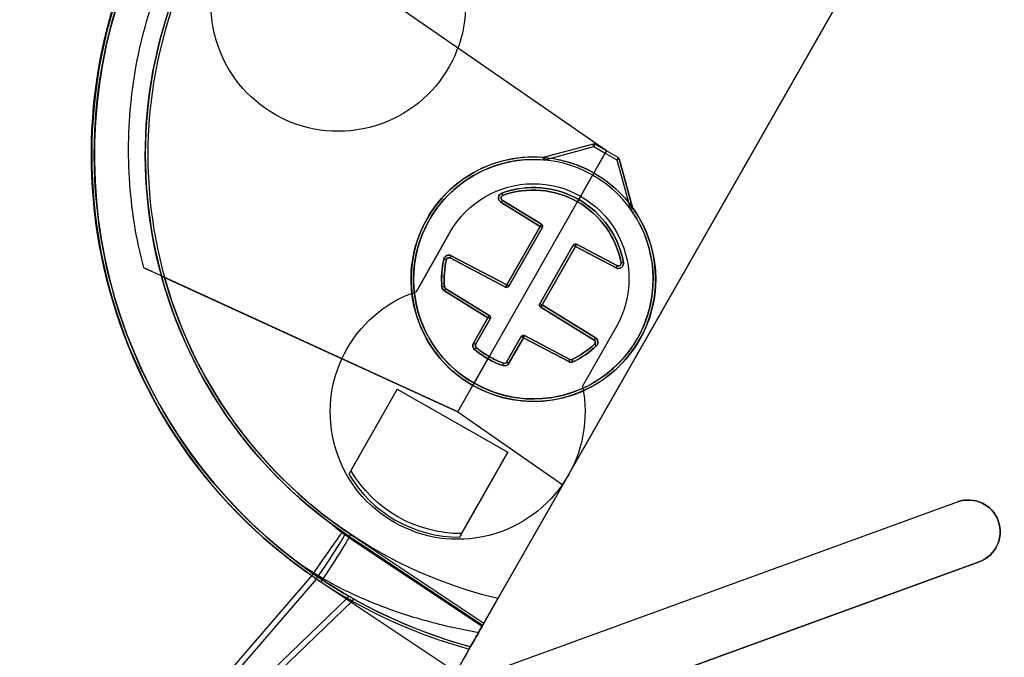
# Model space of a CAD drawing. Extents: x -2.7 to 21.2, y -12.5 to 10.3.
# Drawn here: x 13.1 to 15.1, y -1.5 to -0.2 of the extents above; entities that cross this region are included whole.
import ezdxf

# ---------------------------------------------------------------- set-up
doc = ezdxf.new("R2010")
doc.units = 0
doc.header["$MEASUREMENT"] = 0
doc.linetypes.add('HIDDEN', pattern=[0.5, 0.25, -0.25])
doc.layers.add('1', color=7, linetype='Continuous')
doc.layers.add('TFR-TRI$2', color=7, linetype='Continuous')

# ---------------------------------------------------------------- blocks, each defined once
blk = doc.blocks.new('V10290MQ_225SPOOL_07_MODEL')
at = {"layer": '1', "color": 7, "linetype": 'Continuous'}
for p, q in [((-0.58, 0), (-0.6391, 0.6752, 0.0059)), ((-0.6352, 0.6305), (-0.58, 0)), ((0.0363, 0.3, 0.0026), (0.0625, 0.6)), ((0.0363, 0.3, 0.0026), (0.0625, 0.6, 0.0052)), ((0.01, 0), (0.0363, 0.3, 0.0026)), ((0.01, 0, 0.0052), (0.0363, 0.3, 0.0026)), ((-1.005, 0.0072, 2.1522), (-1.8484, 0.2557, 2.1544)), ((-1.8484, 0.2556, 2.2456), (-1.0011, 0.0895, 2.247)), ((-1.0025, 0.0787, 2.2469), (-1.8484, 0.2444, 2.2454)), ((-1.8484, 0.2443, 2.1546), (-1.0049, -0.0042, 2.1524)), ((-0.3312, 0.1673, -0.0035), (-0.3312, 0.1673, -0.0665)), ((-0.3205, 0.0398, -0.0653), (-0.3248, 0.1627, -0.0664)), ((-0.3248, 0.1627, -0.0664), (-0.3248, 0.1627, -0.0036)), ((-0.3248, 0.1627, -0.0036), (-0.3205, 0.0398, -0.0047)), ((-0.3155, 0.04, 0.0003), (-0.3198, 0.1629, 0.0014)), ((-0.3198, 0.1629, -0.0714), (-0.3155, 0.04, -0.0703)), ((-0.3898, 0.04, -0.0703), (-0.3863, 0.1404, -0.0712)), ((-0.3863, 0.1404, 0.0012), (-0.3898, 0.04, 0.0003)), ((-0.3813, 0.1402, -0.0662), (-0.3848, 0.0398, -0.0653)), ((-0.3848, 0.0398, -0.0047), (-0.3813, 0.1402, -0.0038)), ((-0.3813, 0.1402, -0.0038), (-0.3813, 0.1402, -0.0662)), ((-0.3792, 0.1442, -0.0663), (-0.3792, 0.1442, -0.0037)), ((-0.6, 0.125), (-0.7915, 0.125)), ((-0.6, 0.125), (-0.7836, 0.125, -0.0253)), ((-0.6, 0.125), (-0.6, -0.125)), ((-0.1835, 0.04, -0.0703), (-0.1803, 0.1302, -0.0711)), ((-0.1803, 0.1302, 0.0011), (-0.1835, 0.04, 0.0003)), ((-0.1785, 0.0398, -0.0047), (-0.1753, 0.1301, -0.0039)), ((-0.1753, 0.1301, -0.0661), (-0.1785, 0.0398, -0.0653)), ((-0.1753, 0.1301, -0.0039), (-0.1753, 0.1301, -0.0661)), ((-0.1671, 0.1337, -0.0661), (-0.1671, 0.1337, -0.0038)), ((-0.0622, 0.1008, -0.0818), (-0.0622, 0.1008, -0.1433)), ((0.0085, 0.0296, -0.0805), (-0.0612, 0.0994, -0.0817)), ((-0.0612, 0.0994, -0.1433), (-0.0612, 0.0994, -0.0817)), ((0.0085, 0.0296, -0.1445), (-0.0612, 0.0994, -0.1433)), ((-0.0647, 0.0959, -0.1483), (0.005, 0.0262, -0.1495)), ((-1.0259, -0.25, 2.2355), (-1.0034, 0.0675, 2.2465)), ((-0.8977, 0.0637, 2.1416), (-0.92, -0.25, 2.1307)), ((-0.92, -0.25, 0.095), (-0.8977, 0.0637, 0.0977)), ((-0.8928, 0.0634, 0.0927), (-0.915, -0.25, 0.09)), ((-0.8977, 0.0637, 0.0977), (-0.8977, 0.0637, 2.1416)), ((-0.3898, 0.04, 0.0003), (-0.4473, 0.04, 0.0003)), ((-0.4473, 0.04, -0.0703), (-0.3898, 0.04, -0.0703)), ((-0.3848, 0.0398, -0.0653), (-0.3848, 0.0398, -0.0047)), ((-0.3205, 0.0398, -0.0047), (-0.3205, 0.0398, -0.0653)), ((-0.3155, 0.04, -0.0703), (-0.1835, 0.04, -0.0703)), ((-0.1835, 0.04, 0.0003), (-0.3155, 0.04, 0.0003)), ((-0.1785, 0.0398, -0.0653), (-0.1785, 0.0398, -0.0047)), ((-0.4523, 0.0309, -0.0047), (-0.4523, 0.0309, -0.0653)), ((-0.3898, 0.035, -0.0653), (-0.4473, 0.035, -0.0653)), ((-0.4473, 0.035, -0.0047), (-0.3898, 0.035, -0.0047)), ((-0.4473, 0.035, -0.0653), (-0.4473, 0.035, -0.0047)), ((-0.3898, 0.035, -0.0047), (-0.3898, 0.035, -0.0653)), ((-0.3155, 0.035, -0.0047), (-0.1835, 0.035, -0.0047)), ((-0.1835, 0.035, -0.0653), (-0.3155, 0.035, -0.0653)), ((-0.3155, 0.035, -0.0653), (-0.3155, 0.035, -0.0047)), ((-0.1835, 0.035, -0.0047), (-0.1835, 0.035, -0.0653)), ((0.005, 0.0262, -0.1495), (0.005, 0, -0.15)), ((0.0085, 0.0296, -0.0805), (0.0085, 0.0296, -0.1445)), ((0.01, 0.0261, -0.1445), (0.01, 0.0261, -0.0805)), ((0.01, 0, -0.145), (0.01, 0.0261, -0.1445)), ((0.01, 0, -0.08), (0.01, 0.0261, -0.0805)), ((-0.58, 0), (-0.6019, -0.25)), ((-0.58, 0, 0.0052), (-0.6019, -0.25, 0.0074)), ((-0.58, 0), (-0.46, 0)), ((-0.58, 0), (-0.58, 0, 0.0052)), ((-0.58, 0, 0.0052), (-0.46, 0, 0.0052)), ((-0.515, 0, -0.15), (0.005, 0, -0.15)), ((-0.46, 0, -0.07), (-0.515, 0, -0.07)), ((-0.455, 0, -0.005), (-0.455, 0, 0.0002)), ((-0.105, 0, -0.005), (-0.105, 0, 0.0002)), ((-0.1, 0), (0.01, 0)), ((-0.1, 0, 0.0052), (0.01, 0, 0.0052)), ((-0.045, 0, -0.0699), (-0.1, 0, -0.0699)), ((0.01, 0, -0.08), (-0.04, 0, -0.08)), ((0.005, 0, -0.15), (0.005, -0.0262, -0.1495)), ((0.01, -0.0261, -0.0805), (0.01, 0, -0.08)), ((0.01, 0), (0.01, 0, 0.0052)), ((0.01, -0.0261, -0.1445), (0.01, 0, -0.145)), ((-0.4523, -0.0309, -0.0653), (-0.4523, -0.0309, 0.0005)), ((-0.3898, -0.035, 0.0006), (-0.4473, -0.035, 0.0006)), ((-0.4473, -0.035, -0.0653), (-0.3898, -0.035, -0.0653)), ((-0.4473, -0.035, 0.0006), (-0.4473, -0.035, -0.0653)), ((-0.3898, -0.035, -0.0653), (-0.3898, -0.035, 0.0006)), ((-0.3155, -0.035, -0.0653), (-0.1835, -0.035, -0.0653)), ((-0.3155, -0.035, 0.0006), (-0.3155, -0.035, -0.0653)), ((-0.1835, -0.035, 0.0006), (-0.3155, -0.035, 0.0006)), ((-0.1835, -0.035, -0.0653), (-0.1835, -0.035, 0.0006)), ((0.005, -0.0262, -0.1495), (-0.0647, -0.0959, -0.1483)), ((-0.0612, -0.0994, -0.1433), (0.0085, -0.0296, -0.1445)), ((0.0085, -0.0296, -0.0805), (-0.0612, -0.0994, -0.0817)), ((0.0085, -0.0296, -0.1445), (0.0085, -0.0296, -0.0805)), ((0.01, -0.0261, -0.0805), (0.01, -0.0261, -0.1445)), ((-0.4473, -0.04, 0.0056), (-0.3898, -0.04, 0.0056)), ((-0.3898, -0.04, -0.0703), (-0.4473, -0.04, -0.0703)), ((-0.3898, -0.04, 0.0056), (-0.3863, -0.1404, 0.0065)), ((-0.3863, -0.1404, -0.0712), (-0.3898, -0.04, -0.0703)), ((-0.3848, -0.0398, -0.0653), (-0.3813, -0.1402, -0.0662)), ((-0.3813, -0.1402, 0.0015), (-0.3848, -0.0398, 0.0006)), ((-0.3848, -0.0398, 0.0006), (-0.3848, -0.0398, -0.0653)), ((-0.3205, -0.0398, 0.0006), (-0.3248, -0.1627, 0.0017)), ((-0.3248, -0.1627, -0.0664), (-0.3205, -0.0398, -0.0653)), ((-0.3205, -0.0398, -0.0653), (-0.3205, -0.0398, 0.0006)), ((-0.3198, -0.1629, 0.0067), (-0.3155, -0.04, 0.0056)), ((-0.3155, -0.04, -0.0703), (-0.3198, -0.1629, -0.0714)), ((-0.3155, -0.04, 0.0056), (-0.1835, -0.04, 0.0056)), ((-0.1835, -0.04, -0.0703), (-0.3155, -0.04, -0.0703)), ((-0.1835, -0.04, 0.0056), (-0.1803, -0.1302, 0.0064)), ((-0.1803, -0.1302, -0.0711), (-0.1835, -0.04, -0.0703)), ((-0.1785, -0.0398, -0.0653), (-0.1753, -0.1301, -0.0661)), ((-0.1753, -0.1301, 0.0014), (-0.1785, -0.0398, 0.0006)), ((-0.1785, -0.0398, 0.0006), (-0.1785, -0.0398, -0.0653)), ((-0.0622, -0.1008, -0.1433), (-0.0622, -0.1008, -0.0818)), ((-0.0612, -0.0994, -0.0817), (-0.0612, -0.0994, -0.1433)), ((-0.6, -0.125), (-0.7915, -0.125)), ((-0.7836, -0.125, -0.0253), (-0.6, -0.125)), ((-0.1753, -0.1301, -0.0661), (-0.1753, -0.1301, 0.0014)), ((-0.1671, -0.1337, 0.0014), (-0.1671, -0.1337, -0.0661)), ((-0.3813, -0.1402, -0.0662), (-0.3813, -0.1402, 0.0015)), ((-0.3792, -0.1442, 0.0015), (-0.3792, -0.1442, -0.0663)), ((-0.3312, -0.1673, -0.0665), (-0.3312, -0.1673, 0.0017)), ((-0.3248, -0.1627, 0.0017), (-0.3248, -0.1627, -0.0664)), ((-1.3484, -0.25, 2.1648), (-0.9733, -0.25, 2.1601)), ((-0.9682, -0.25, 0.105), (-0.9682, -0.25, 2.1552)), ((-0.92, -0.25, 0.095), (-0.92, -0.25, 2.1307)), ((0.915, -0.25, 0.09), (-0.915, -0.25, 0.09)), ((-0.6019, -0.25), (-0.8594, -0.25)), ((-0.6019, -0.25, 0.0074), (-0.6019, -0.25)), ((-0.6019, -0.25, 0.0074), (0.7119, -0.25, 0.0074))]:
    blk.add_line(p, q, dxfattribs=at)
for centre, radius, start, end in [((0, 0, 0.105), 1, -14.4775, 194.4775), ((-0.575, 0), 0.25, 150, 210), ((-0.3898, 0.04, -0.0047), 0.005, 270, 358), ((-0.3155, 0.04, -0.0047), 0.005, 182, 270), ((-0.1835, 0.04, -0.0047), 0.005, 270, 358), ((0.005, 0.0261, -0.1445), 0.005, 0, 45), ((-0.3898, -0.04, 0.0006), 0.005, 2, 90), ((-0.3155, -0.04, 0.0006), 0.005, 90, 178), ((-0.1835, -0.04, 0.0006), 0.005, 2, 90), ((0.005, -0.0261, -0.1445), 0.005, 315, 360)]:
    blk.add_arc(centre, radius, start, end, dxfattribs=at)
at = {"layer": '1', "color": 7, "linetype": 'Continuous', "extrusion": (0, 0, -1)}
for centre, radius, start, end in [((0, 0), 0.895, 343.7798, 404.7909), ((0.3898, 0.04, 0.0653), 0.005, 182, 270), ((0.3155, 0.04, 0.0653), 0.005, 270, 358), ((0.1835, 0.04, 0.0653), 0.005, 182, 270), ((0.3898, -0.04, 0.0653), 0.005, 90, 178), ((0.3155, -0.04, 0.0653), 0.005, 2, 90), ((0.1835, -0.04, 0.0653), 0.005, 90, 178)]:
    blk.add_arc(centre, radius, start, end, dxfattribs=at)
at = {"layer": '1', "color": 7, "linetype": 'Continuous', "extrusion": (0.956175, 0.292786, -0.002262)}
blk.add_arc((0.262, -0.0671, -0.2676), 0.005, 180, 269.5171, dxfattribs=at)
at = {"layer": '1', "color": 7, "linetype": 'Continuous', "extrusion": (-0.956175, -0.292786, -0.002555)}
blk.add_arc((-0.262, -0.0028, 0.2677), 0.005, 0, 89.5219, dxfattribs=at)
at = {"layer": '1', "color": 7, "linetype": 'Continuous', "extrusion": (0.034898, -0.999353, 0.008727)}
for centre in [(-0.3139, -0.0649, -0.1745), (-0.3139, -0.0649, -0.0516)]:
    blk.add_arc(centre, 0.005, 180, 270, dxfattribs=at)
at = {"layer": '1', "color": 7, "linetype": 'Continuous', "extrusion": (-0.034898, 0.999353, 0.008721)}
for centre in [(0.3139, -0.0051, 0.1739), (0.3139, -0.0051, 0.0509)]:
    blk.add_arc(centre, 0.005, 0, 89.9826, dxfattribs=at)
at = {"layer": '1', "color": 7, "linetype": 'Continuous', "extrusion": (-0.034898, -0.999353, -0.008721)}
for centre in [(-0.391, -0.0049, -0.1268), (-0.1848, -0.0049, -0.1238), (-0.391, -0.0049, -0.0263), (-0.1848, -0.0049, -0.0335)]:
    blk.add_arc(centre, 0.005, 0, 89.9826, dxfattribs=at)
at = {"layer": '1', "color": 7, "linetype": 'Continuous', "extrusion": (0.034898, 0.999353, -0.008705)}
for centre in [(0.391, -0.0651, 0.1274), (0.1848, -0.065, 0.1245), (0.391, -0.0651, 0.0269), (0.1848, -0.065, 0.0341)]:
    blk.add_arc(centre, 0.005, 180, 269.9651, dxfattribs=at)
at = {"layer": '1', "color": 7, "linetype": 'Continuous', "extrusion": (0.823961, 0.566627, -0.004691)}
blk.add_arc((0.3387, -0.0674, -0.2304), 0.005, 180, 269.5784, dxfattribs=at)
at = {"layer": '1', "color": 7, "linetype": 'Continuous', "extrusion": (-0.82396, -0.566626, -0.004945)}
blk.add_arc((-0.3387, -0.0026, 0.2307), 0.005, 0, 89.588, dxfattribs=at)
at = {"layer": '1', "color": 7, "linetype": 'Continuous', "extrusion": (-0.764167, 0.644994, 0.005629)}
blk.add_arc((0.0006, -0.005, 0.2139), 0.005, 0, 89.6179, dxfattribs=at)
at = {"layer": '1', "color": 7, "linetype": 'Continuous', "extrusion": (0.764166, -0.644993, 0.005858)}
blk.add_arc((-0.0006, -0.0649, -0.2144), 0.005, 180, 269.6294, dxfattribs=at)
at = {"layer": '1', "color": 7, "linetype": 'Continuous', "extrusion": (0.419962, -0.907404, -0.015839)}
blk.add_arc((-0.0191, -0.1451, -0.1153), 0.005, 270.42, 360, dxfattribs=at)
at = {"layer": '1', "color": 7, "linetype": 'Continuous', "extrusion": (0.707053, -0.707053, -0.012342)}
for centre in [(0.022, -0.1447, -0.1118), (0.022, -0.1447, -0.0131)]:
    blk.add_arc(centre, 0.005, 270.7071, 360, dxfattribs=at)
at = {"layer": '1', "color": 7, "linetype": 'Continuous', "extrusion": (0.081792, 0.996047, 0.034658)}
blk.add_arc((1.005, 2.1407, 0.0742), 0.105, 89.6808, 180, dxfattribs=at)
at = {"layer": '1', "color": 7, "linetype": 'Continuous', "extrusion": (0.088147, 0.99607, -0.008693)}
blk.add_arc((1.005, 2.142, -0.0186), 0.105, 89.9559, 180, dxfattribs=at)
at = {"layer": '1', "color": 7, "linetype": 'Continuous', "extrusion": (0.07073, 0.996895, 0.034594)}
blk.add_arc((1.005, 2.1403, 0.0741), 0.105, 89.6588, 180, dxfattribs=at)
at = {"layer": '1', "color": 7, "linetype": 'Continuous', "extrusion": (-0.07077, -0.997455, -0.008705)}
blk.add_arc((-0.895, 0.0977, -0.0009), 0.005, 180, 269.9646, dxfattribs=at)
at = {"layer": '1', "color": 7, "linetype": 'Continuous', "extrusion": (-1, 1.22461e-16, -5.69584e-17)}
for centre, start, end in [((-0.04, -0.0047, 0.4473), 0, 89.5), ((-0.04, -0.0047, 0.3898), 0, 89.5), ((-0.04, -0.0047, 0.3155), 0, 89.5), ((-0.04, -0.0047, 0.1835), 0, 89.5), ((0.04, 0.0006, 0.4473), 90.5, 180), ((0.04, 0.0006, 0.3898), 90.5, 180), ((0.04, 0.0006, 0.3155), 90.5, 180), ((0.04, 0.0006, 0.1835), 90.5, 180)]:
    blk.add_arc(centre, 0.005, start, end, dxfattribs=at)
at = {"layer": '1', "color": 7, "linetype": 'Continuous', "extrusion": (1, 0, 0.000304563)}
for centre, start, end in [((0.04, -0.0652, -0.4474), 180, 269.5003), ((0.04, -0.0652, -0.3898), 180, 269.5003), ((0.04, -0.0652, -0.3155), 180, 269.5003), ((0.04, -0.0652, -0.1835), 180, 269.5003), ((-0.04, -0.0652, -0.4474), -89.5003, 0), ((-0.04, -0.0652, -0.3898), -89.5003, 0), ((-0.04, -0.0652, -0.1835), -89.5003, 0)]:
    blk.add_arc(centre, 0.005, start, end, dxfattribs=at)
at = {"layer": '1', "color": 7, "linetype": 'Continuous', "extrusion": (0.176464, 0.98427, -0.008531)}
blk.add_arc((0.4556, -0.0657, -0.0489), 0.005, 180, 269.8946, dxfattribs=at)
at = {"layer": '1', "color": 7, "linetype": 'Continuous', "extrusion": (-0.176464, -0.98427, -0.00859)}
blk.add_arc((-0.4556, -0.0043, 0.0495), 0.005, 0, 89.9118, dxfattribs=at)
at = {"layer": '1', "color": 7, "linetype": 'Continuous', "extrusion": (0, -0.999848, -0.017452)}
blk.add_arc((0.005, -0.145, -0.0236), 0.005, -90, 0, dxfattribs=at)
at = {"layer": '1', "color": 7, "linetype": 'Continuous', "extrusion": (-0.00716, -0.999936, -0.008726)}
blk.add_arc((-1.005, 2.1472, -0.0187), 0.005, 0, 89.9964, dxfattribs=at)
at = {"layer": '1', "color": 7, "linetype": 'Continuous', "extrusion": (0.004372, -0.999444, 0.033069)}
blk.add_arc((-1.005, 2.1462, 0.071), 0.005, 0, 89.2852, dxfattribs=at)
at = {"layer": '1', "color": 7, "linetype": 'Continuous', "extrusion": (0.176464, -0.98427, -0.008531)}
blk.add_arc((-0.4556, -0.0657, -0.0489), 0.005, 270.1054, 360, dxfattribs=at)
at = {"layer": '1', "color": 7, "linetype": 'Continuous', "extrusion": (-0.176464, 0.98427, -0.00859)}
blk.add_arc((0.4556, 0.0009, 0.0494), 0.005, 90.0882, 180, dxfattribs=at)
at = {"layer": '1', "color": 7, "linetype": 'Continuous', "extrusion": (1, 5.20013e-19, 0.000304563)}
blk.add_arc((-0.04, -0.0652, -0.3155), 0.005, 270.4997, 360, dxfattribs=at)
at = {"layer": '1', "color": 7, "linetype": 'Continuous', "extrusion": (1.70714e-15, 0.999848, -0.017452)}
blk.add_arc((-0.005, -0.145, -0.0236), 0.005, 180, 270, dxfattribs=at)
at = {"layer": '1', "color": 7, "linetype": 'Continuous', "extrusion": (0.707053, 0.707053, -0.012342)}
for centre in [(-0.022, -0.1447, -0.0131), (-0.022, -0.1447, -0.1118)]:
    blk.add_arc(centre, 0.005, 180, 269.2929, dxfattribs=at)
at = {"layer": '1', "color": 7, "linetype": 'Continuous', "extrusion": (-0.034898, 0.999353, -0.008721)}
for centre in [(0.391, 0.0004, -0.0264), (0.1848, 0.0003, -0.0336), (0.1848, 0.0003, -0.1239), (0.391, 0.0004, -0.1269)]:
    blk.add_arc(centre, 0.005, 90.0174, 180, dxfattribs=at)
at = {"layer": '1', "color": 7, "linetype": 'Continuous', "extrusion": (0.034898, -0.999353, -0.008705)}
for centre in [(-0.391, -0.0651, 0.0269), (-0.1848, -0.065, 0.0341), (-0.1848, -0.065, 0.1245), (-0.391, -0.0651, 0.1274)]:
    blk.add_arc(centre, 0.005, 270.0349, 360, dxfattribs=at)
at = {"layer": '1', "color": 7, "linetype": 'Continuous', "extrusion": (0.034898, 0.999353, 0.008727)}
for centre in [(0.3139, -0.0649, -0.0516), (0.3139, -0.0649, -0.1745)]:
    blk.add_arc(centre, 0.005, 270, 360, dxfattribs=at)
at = {"layer": '1', "color": 7, "linetype": 'Continuous', "extrusion": (-0.034898, -0.999353, 0.008721)}
for centre in [(-0.3139, 0.0001, 0.051), (-0.3139, 0.0001, 0.174)]:
    blk.add_arc(centre, 0.005, 90.0174, 180, dxfattribs=at)
at = {"layer": '1', "color": 7, "linetype": 'Continuous', "extrusion": (0.419962, 0.907404, -0.015839)}
blk.add_arc((0.0191, -0.1451, -0.1153), 0.005, 180, 269.58, dxfattribs=at)
at = {"layer": '1', "color": 7, "linetype": 'Continuous', "extrusion": (-0.764167, -0.644994, 0.005629)}
blk.add_arc((-0.0006, 0.0002, 0.214), 0.005, 90.3821, 180, dxfattribs=at)
at = {"layer": '1', "color": 7, "linetype": 'Continuous', "extrusion": (0.764166, 0.644993, 0.005858)}
blk.add_arc((0.0006, -0.0649, -0.2144), 0.005, 270.3706, 360, dxfattribs=at)
at = {"layer": '1', "color": 7, "linetype": 'Continuous', "extrusion": (0.823961, -0.566627, -0.004691)}
blk.add_arc((-0.3387, -0.0674, -0.2304), 0.005, 270.4216, 360, dxfattribs=at)
at = {"layer": '1', "color": 7, "linetype": 'Continuous', "extrusion": (-0.82396, 0.566626, -0.004945)}
blk.add_arc((0.3387, 0.0027, 0.2307), 0.005, 90.412, 180, dxfattribs=at)
at = {"layer": '1', "color": 7, "linetype": 'Continuous', "extrusion": (-0.956175, 0.292786, -0.002555)}
blk.add_arc((0.262, 0.0024, 0.2677), 0.005, 90.4781, 180, dxfattribs=at)
at = {"layer": '1', "color": 7, "linetype": 'Continuous', "extrusion": (0.956175, -0.292786, -0.002262)}
blk.add_arc((-0.262, -0.0671, -0.2676), 0.005, 270.4829, 360, dxfattribs=at)
at = {"layer": '1', "color": 7, "linetype": 'Continuous', "extrusion": (0, -0.008727, 0.999962)}
for centre, major_axis, start_param, end_param in [((0, 0, 2.1522), (0, 1.005, 0.0088), 4.719549, 7.846821), ((0, 0, 0.0921), (0, 0.895, 0.0078), 4.783221, 7.78315), ((-0.28, 0, 0), (0, -0.18, -0.0016), 3.438733, 3.744007), ((-0.3298, 0.1625, 0.0014), (0, -0.01, -0.0001), 1.605703, 3.438733), ((-0.3763, 0.14, 0.0012), (0, -0.01, -0.0001), 3.744007, 4.677482), ((-0.1703, 0.1299, 0.0011), (0, -0.01, -0.0001), 2.440564, 4.677482), ((-0.28, 0, 0), (0, -0.18, -0.0016), 1.571039, 2.440564), ((-0.4473, 0.03, 0.0003), (0, -0.01, -0.0001), 3.141593, 4.534989), ((-0.28, 0, 0), (0, -0.18, -0.0016), 4.534989, 4.712147)]:
    blk.add_ellipse(centre, major_axis=major_axis, ratio=0.999962, start_param=start_param, end_param=end_param, dxfattribs=at)
at = {"layer": '1', "color": 7, "linetype": 'Continuous', "extrusion": (-1.07649e-18, -0.008727, -0.999962)}
blk.add_ellipse((0, 0.0009, 2.2478), major_axis=(0, -1.005, 0.0088), ratio=0.999962, start_param=1.659061, end_param=4.624125, dxfattribs=at)
at = {"layer": '1', "color": 7, "linetype": 'Continuous', "extrusion": (0, 0.00877, -0.999962)}
blk.add_ellipse((0, 0, 2.1472), major_axis=(0, 1, 0.0088), ratio=0.999962, start_param=4.719549, end_param=7.846821, dxfattribs=at)
at = {"layer": '1', "color": 7, "linetype": 'Continuous', "extrusion": (0, 0.008678, -0.999962)}
blk.add_ellipse((0, 0, 0.0971), major_axis=(0, 0.9, 0.0078), ratio=0.999962, start_param=4.783221, end_param=7.78315, dxfattribs=at)
at = {"layer": '1', "color": 7, "linetype": 'Continuous', "extrusion": (0, 0.009745, 0.999953)}
blk.add_ellipse((0, 0, 2.1428), major_axis=(0, -0.9, 0.0088), ratio=0.999953, start_param=1.659061, end_param=4.624125, dxfattribs=at)
at = {"layer": '1', "color": 7, "linetype": 'Continuous', "extrusion": (0, -0.017089, 0.999854)}
blk.add_ellipse((-0.28, 0, -0.145), major_axis=(0, -0.24, -0.0041), ratio=0.999854, start_param=2.004258, end_param=4.712389, dxfattribs=at)
at = {"layer": '1', "color": 7, "linetype": 'Continuous', "extrusion": (0, 0.017452, -0.999848)}
for centre, major_axis, start_param, end_param in [((-0.28, 0.0001, -0.15), (0, -0.235, -0.0041), 1.570425, 4.278928), ((-0.28, 0, -0.08), (0, -0.24, -0.0042), 4.712389, 5.14585), ((-0.0577, -0.1029, -0.0818), (0, -0.005, -0.00009), 2.004258, 2.356194)]:
    blk.add_ellipse(centre, major_axis=major_axis, ratio=0.999848, start_param=start_param, end_param=end_param, dxfattribs=at)
at = {"layer": '1', "color": 7, "linetype": 'Continuous', "extrusion": (0.000298207, -0.00854, -0.999963)}
blk.add_ellipse((-0.28, 0, -0.0749), major_axis=(-0.0084, 0.2399, -0.0021), ratio=0.999963, start_param=4.747296, end_param=7.888888, dxfattribs=at)
at = {"layer": '1', "color": 7, "linetype": 'Continuous', "extrusion": (-0.000304552, 0.008721, 0.999962)}
blk.add_ellipse((-0.28, 0, -0.0699), major_axis=(-0.0082, 0.2349, -0.0021), ratio=0.999962, start_param=4.677297, end_param=7.819261, dxfattribs=at)
at = {"layer": '1', "color": 7, "linetype": 'Continuous', "extrusion": (0.000304552, -0.008721, -0.999962)}
for centre, major_axis, start_param, end_param in [((-0.28, 0, -0.0699), (-0.0063, 0.1799, -0.0016), 5.715678, 6.020952), ((-0.3298, 0.1625, -0.0714), (-0.00035, 0.00999, -0.00009), 6.020952, 7.853982), ((-0.3763, 0.14, -0.0712), (-0.00035, 0.00999, -0.00009), 4.782202, 5.715678), ((-0.1703, 0.1299, -0.071), (-0.00035, 0.00999, -0.00009), 4.782202, 7.019121), ((-0.28, 0, -0.0699), (-0.0063, 0.1799, -0.0016), 0.735935, 1.605461), ((-0.4473, 0.03, -0.0703), (-0.00035, 0.00999, -0.00009), 4.924695, 6.318092), ((-0.28, 0, -0.0699), (-0.0063, 0.1799, -0.0016), 4.747538, 4.924695)]:
    blk.add_ellipse(centre, major_axis=major_axis, ratio=0.999962, start_param=start_param, end_param=end_param, dxfattribs=at)
at = {"layer": '1', "color": 7, "linetype": 'Continuous', "extrusion": (0, 0.008976, -0.99996)}
for start_param, end_param in [(2.539179, 2.844452), (3.842621, 4.712389), (1.570796, 1.748196)]:
    blk.add_ellipse((-0.28, 0, -0.005), major_axis=(0, -0.175, -0.0016), ratio=0.99996, start_param=start_param, end_param=end_param, dxfattribs=at)
at = {"layer": '1', "color": 7, "linetype": 'Continuous', "extrusion": (-0.000313252, 0.00897, 0.99996)}
for start_param, end_param in [(0.262234, 0.567508), (4.677482, 5.54725), (1.35849, 1.53589)]:
    blk.add_ellipse((-0.28, 0, -0.0649), major_axis=(-0.0061, 0.1749, -0.0016), ratio=0.99996, start_param=start_param, end_param=end_param, dxfattribs=at)
at = {"layer": '1', "color": 7, "linetype": 'Continuous', "extrusion": (0, 0.017451, -0.999848)}
for centre, start_param, end_param in [((-0.3298, 0.1626, -0.0036), 2.844452, 4.677482), ((-0.3763, 0.1401, -0.0038), 1.605703, 2.539179), ((-0.1703, 0.1299, -0.0039), 1.605703, 3.842621), ((-0.4473, 0.03, -0.0047), 1.748196, 3.141593)]:
    blk.add_ellipse(centre, major_axis=(0, -0.005, -0.00009), ratio=0.999848, start_param=start_param, end_param=end_param, dxfattribs=at)
at = {"layer": '1', "color": 7, "linetype": 'Continuous', "extrusion": (-0.000609034, 0.01744, 0.999848)}
for centre, start_param, end_param in [((-0.3298, 0.1626, -0.0664), 4.712389, 6.545419), ((-0.3763, 0.1401, -0.0662), 0.567508, 1.500983), ((-0.1703, 0.1299, -0.066), 5.54725, 7.784168), ((-0.4473, 0.03, -0.0653), 6.248279, 7.641675)]:
    blk.add_ellipse(centre, major_axis=(-0.00017, 0.005, -0.00009), ratio=0.999848, start_param=start_param, end_param=end_param, dxfattribs=at)
at = {"layer": '1', "color": 7, "linetype": 'Continuous', "extrusion": (0.136488, 0, -0.990642)}
blk.add_ellipse((-0.5657, 0, 0.0047), major_axis=(0.2513, 0, 0.0346), ratio=0.989966, start_param=2.620508, end_param=3.662678, dxfattribs=at)
at = {"layer": '1', "color": 7, "linetype": 'Continuous', "extrusion": (0, -0.017452, 0.999848)}
for centre, major_axis, start_param, end_param in [((-0.0577, 0.103, -0.1482), (0, -0.01, -0.0002), 5.14585, 5.497787), ((0.005, -0.0261, -0.0805), (0, 0.005, 0.00009), 3.926991, 4.712389)]:
    blk.add_ellipse(centre, major_axis=major_axis, ratio=0.999848, start_param=start_param, end_param=end_param, dxfattribs=at)
at = {"layer": '1', "color": 7, "linetype": 'Continuous', "extrusion": (0, -0.017452, -0.999848)}
for centre, major_axis, start_param, end_param in [((-0.0577, 0.1029, -0.0818), (0, 0.005, -0.00009), 3.926991, 4.278928), ((-0.28, 0, -0.08), (0, 0.24, -0.0042), 1.137335, 1.570796), ((-0.28, -0.0001, -0.15), (0, 0.235, -0.0041), 2.004258, 4.71276)]:
    blk.add_ellipse(centre, major_axis=major_axis, ratio=0.999848, start_param=start_param, end_param=end_param, dxfattribs=at)
at = {"layer": '1', "color": 7, "linetype": 'Continuous', "extrusion": (0, 0.034889, -0.999391)}
blk.add_ellipse((-0.0577, 0.1029, -0.1432), major_axis=(0, -0.005, -0.00017), ratio=0.999391, start_param=0.785398, end_param=1.137335, dxfattribs=at)
at = {"layer": '1', "color": 7, "linetype": 'Continuous', "extrusion": (0.008389, 0.034085, -0.999384)}
blk.add_ellipse((-0.0009, -0.0036, 2.2525), major_axis=(0.2402, 0.9759, 0.0353), ratio=0.999384, start_param=4.541894, end_param=4.552996, dxfattribs=at)
at = {"layer": '1', "color": 7, "linetype": 'Continuous', "extrusion": (-0.009366, -0.038056, 0.999232)}
blk.add_ellipse((0, 0, 2.1476), major_axis=(0.2151, 0.8739, 0.0353), ratio=0.999232, start_param=1.73019, end_param=1.741291, dxfattribs=at)
at = {"layer": '1', "color": 7, "linetype": 'Continuous', "extrusion": (0, 0.017452, 0.999848)}
for centre, major_axis, start_param, end_param in [((0.005, 0.0261, -0.0805), (0, -0.005, 0.00009), 1.570796, 2.356194), ((-0.0577, -0.103, -0.1482), (0, 0.01, -0.0002), 0.785398, 1.137335)]:
    blk.add_ellipse(centre, major_axis=major_axis, ratio=0.999848, start_param=start_param, end_param=end_param, dxfattribs=at)
at = {"layer": '1', "color": 7, "linetype": 'Continuous', "extrusion": (0.000298207, 0.00854, -0.999963)}
blk.add_ellipse((-0.28, 0, -0.0749), major_axis=(-0.0084, -0.2399, -0.0021), ratio=0.999963, start_param=4.677482, end_param=7.819075, dxfattribs=at)
at = {"layer": '1', "color": 7, "linetype": 'Continuous', "extrusion": (0.000304552, 0.008721, -0.999962)}
for centre, major_axis, start_param, end_param in [((-0.28, 0, -0.0699), (-0.0063, -0.1799, -0.0016), 1.35849, 1.535647), ((-0.28, 0, -0.0699), (-0.0063, -0.1799, -0.0016), 4.677725, 5.54725), ((-0.4473, -0.03, -0.0703), (-0.00035, -0.00999, -0.00009), 6.248279, 7.641675), ((-0.1703, -0.1299, -0.071), (-0.00035, -0.00999, -0.00009), 5.54725, 7.784168), ((-0.3763, -0.14, -0.0712), (-0.00035, -0.00999, -0.00009), 0.567508, 1.500983), ((-0.28, 0, -0.0699), (-0.0063, -0.1799, -0.0016), 0.262234, 0.567508), ((-0.3298, -0.1625, -0.0714), (-0.00035, -0.00999, -0.00009), 4.712389, 6.545419)]:
    blk.add_ellipse(centre, major_axis=major_axis, ratio=0.999962, start_param=start_param, end_param=end_param, dxfattribs=at)
at = {"layer": '1', "color": 7, "linetype": 'Continuous', "extrusion": (-0.000313252, -0.00897, 0.99996)}
for start_param, end_param in [(4.747296, 4.924695), (0.735935, 1.605703), (5.715678, 6.020952)]:
    blk.add_ellipse((-0.28, 0, -0.0649), major_axis=(-0.0061, -0.1749, -0.0016), ratio=0.99996, start_param=start_param, end_param=end_param, dxfattribs=at)
at = {"layer": '1', "color": 7, "linetype": 'Continuous', "extrusion": (0.01233, 0.033121, 0.999375)}
blk.add_ellipse((0.0001, 0.0002, 2.1398), major_axis=(-0.3506, -0.9419, 0.0355), ratio=0.999375, start_param=5.07314, end_param=5.320332, dxfattribs=at)
at = {"layer": '1', "color": 7, "linetype": 'Continuous', "extrusion": (-0.012391, -0.033286, -0.999369)}
blk.add_ellipse((0, 0, 2.1348), major_axis=(-0.3489, -0.9372, 0.0355), ratio=0.999369, start_param=0.961739, end_param=1.210045, dxfattribs=at)
at = {"layer": '1', "color": 7, "linetype": 'Continuous', "extrusion": (0, 0.017089, 0.999854)}
blk.add_ellipse((-0.28, 0, -0.145), major_axis=(0, 0.24, -0.0041), ratio=0.999854, start_param=1.570796, end_param=4.278928, dxfattribs=at)
at = {"layer": '1', "color": 7, "linetype": 'Continuous', "extrusion": (-0.000304552, -0.008721, 0.999962)}
blk.add_ellipse((-0.28, 0, -0.0699), major_axis=(-0.0082, -0.2349, -0.0021), ratio=0.999962, start_param=4.74711, end_param=7.889074, dxfattribs=at)
at = {"layer": '1', "color": 7, "linetype": 'Continuous', "extrusion": (1.07649e-18, 0.008727, 0.999962)}
for centre, major_axis, start_param, end_param in [((-0.28, 0, 0.0052), (0, 0.18, -0.0016), 1.571039, 1.748196), ((-0.28, 0, 0.0052), (0, 0.18, -0.0016), 3.842621, 4.712147), ((-0.4473, -0.03, 0.0055), (0, 0.01, -0.0001), 1.748196, 3.141593), ((-0.1703, -0.1299, 0.0064), (0, 0.01, -0.0001), 1.605703, 3.842621), ((-0.3763, -0.14, 0.0065), (0, 0.01, -0.0001), 1.605703, 2.539179), ((-0.28, 0, 0.0052), (0, 0.18, -0.0016), 2.539179, 2.844452), ((-0.3298, -0.1625, 0.0067), (0, 0.01, -0.0001), 2.844452, 4.677482)]:
    blk.add_ellipse(centre, major_axis=major_axis, ratio=0.999962, start_param=start_param, end_param=end_param, dxfattribs=at)
at = {"layer": '1', "color": 7, "linetype": 'Continuous', "extrusion": (-1.10724e-18, -0.008976, -0.99996)}
for start_param, end_param in [(4.534989, 4.712389), (1.570796, 2.440564), (3.438733, 3.744007)]:
    blk.add_ellipse((-0.28, 0, 0.0002), major_axis=(0, 0.175, -0.0016), ratio=0.99996, start_param=start_param, end_param=end_param, dxfattribs=at)
at = {"layer": '1', "color": 7, "linetype": 'Continuous', "extrusion": (0, 1, 0)}
blk.add_ellipse((0.005, 0, -0.145), major_axis=(0, 0, -0.005), ratio=0.999848, start_param=4.712389, end_param=6.283185, dxfattribs=at)
at = {"layer": '1', "color": 7, "linetype": 'Continuous', "extrusion": (-0.000609034, -0.01744, 0.999848)}
for centre, start_param, end_param in [((-0.4473, -0.03, -0.0653), 4.924695, 6.318092), ((-0.1703, -0.1299, -0.066), 4.782202, 7.019121), ((-0.3763, -0.1401, -0.0662), 4.782202, 5.715678), ((-0.3298, -0.1626, -0.0664), 6.020952, 7.853982)]:
    blk.add_ellipse(centre, major_axis=(-0.00017, -0.005, -0.00009), ratio=0.999848, start_param=start_param, end_param=end_param, dxfattribs=at)
at = {"layer": '1', "color": 7, "linetype": 'Continuous', "extrusion": (-2.15273e-18, -0.017451, -0.999848)}
for centre, start_param, end_param in [((-0.4473, -0.03, 0.0005), 3.141593, 4.534989), ((-0.1703, -0.1299, 0.0014), 2.440564, 4.677482), ((-0.3763, -0.1401, 0.0015), 3.744007, 4.677482), ((-0.3298, -0.1626, 0.0017), 1.605703, 3.438733)]:
    blk.add_ellipse(centre, major_axis=(0, 0.005, -0.00009), ratio=0.999848, start_param=start_param, end_param=end_param, dxfattribs=at)
at = {"layer": '1', "color": 7, "linetype": 'Continuous', "extrusion": (0, -0.034889, -0.999391)}
blk.add_ellipse((-0.0577, -0.1029, -0.1432), major_axis=(0, 0.005, -0.00017), ratio=0.999391, start_param=5.14585, end_param=5.497787, dxfattribs=at)
at = {"layer": '1', "color": 7, "linetype": 'Continuous', "extrusion": (6.12303e-17, -1, 5.69584e-17)}
blk.add_ellipse((-1.0253, -0.25, 2.1304), major_axis=(-0.0946, 0, -0.0463), ratio=0.996895, start_param=2.687929, end_param=4.264681, dxfattribs=at)
at = {"layer": '1', "color": 7, "linetype": 'Continuous', "extrusion": (-6.12303e-17, 1, -5.69584e-17)}
blk.add_ellipse((-0.915, -0.25, 0.095), major_axis=(0.00498, 0, 0.00061), ratio=0.997455, start_param=1.693491, end_param=3.263669, dxfattribs=at)
at = {"layer": '1', "color": 7, "linetype": 'Continuous'}
for points, knots in [([(-0.6391, 0.6752, 0.0059), (-0.5964, 0.717, 0.0063), (-0.5501, 0.7542, 0.0066), (-0.4753, 0.8031, 0.007), (-0.4494, 0.8182, 0.0071), (-0.3969, 0.8456, 0.0074), (-0.3701, 0.858, 0.0075), (-0.3154, 0.8801, 0.0077), (-0.2876, 0.8898, 0.0078), (-0.2309, 0.9065, 0.0079), (-0.2019, 0.9136, 0.008), (-0.114, 0.9304, 0.0081), (-0.0553, 0.9358, 0.0082), (0.0332, 0.9355, 0.0082), (0.0627, 0.9339, 0.0082), (0.1219, 0.9279, 0.0081), (0.1516, 0.9235, 0.0081), (0.2387, 0.9059, 0.0079), (0.295, 0.8888, 0.0078), (0.3771, 0.8549, 0.0075), (0.4041, 0.8421, 0.0073), (0.4567, 0.8141, 0.0071), (0.4821, 0.7989, 0.007), (0.5557, 0.7499, 0.0065), (0.6015, 0.7126, 0.0062), (0.6437, 0.6706, 0.0059)], [0, 0, 0, 0, 0.125, 0.125, 0.1875, 0.1875, 0.25, 0.25, 0.3125, 0.3125, 0.375, 0.375, 0.5, 0.5, 0.5625, 0.5625, 0.625, 0.625, 0.75, 0.75, 0.8125, 0.8125, 0.875, 0.875, 1, 1, 1, 1]), ([(-0.9682, -0.25, 0.105), (-0.9682, -0.25, 0.0909), (-0.9653, -0.25, 0.077), (-0.9541, -0.25, 0.0513), (-0.9458, -0.25, 0.0396), (-0.9255, -0.25, 0.0204), (-0.9134, -0.25, 0.0128), (-0.8874, -0.25, 0.0026), (-0.8734, -0.25), (-0.8594, -0.25)], [0, 0, 0, 0, 0.25, 0.25, 0.5, 0.5, 0.75, 0.75, 1, 1, 1, 1])]:
    blk.add_open_spline(points, degree=3, knots=knots, dxfattribs=at)
for points, degree in [([(-0.6352, 0.6305), (-0.6365, 0.6457), (-0.6378, 0.6606, 0.0019), (-0.6391, 0.6752, 0.0059)], 3), ([(-0.7836, 0.125, -0.0253), (-0.7863, 0.125, -0.0169), (-0.7889, 0.125, -0.0084), (-0.7915, 0.125)], 3), ([(-1.0025, 0.0787, 2.2469), (-1.0011, 0.0895, 2.247)], 1), ([(-0.8965, 0.0793, 2.142), (-0.897, 0.0737, 2.142)], 1), ([(-1.005, 0.0072, 2.1522), (-1.0049, -0.0042, 2.1524)], 1), ([(-1, -0.0044, 2.1474), (-1, 0.0072, 2.1472)], 1), ([(-0.515, 0, -0.15), (-0.52, 0, -0.145)], 1), ([(-0.515, 0, -0.07), (-0.52, 0, -0.075)], 1), ([(-0.46, 0, -0.07), (-0.455, 0, -0.065)], 1), ([(-0.46, 0), (-0.455, 0, -0.005)], 1), ([(-0.455, 0, 0.0002), (-0.46, 0, 0.0052)], 1), ([(-0.105, 0, -0.005), (-0.1, 0)], 1), ([(-0.1, 0, 0.0052), (-0.105, 0, 0.0002)], 1), ([(-0.105, 0, -0.0649), (-0.1, 0, -0.0699)], 1), ([(-0.04, 0, -0.0749), (-0.045, 0, -0.0699)], 1), ([(-0.7836, -0.125, -0.0253), (-0.7863, -0.125, -0.0169), (-0.7889, -0.125, -0.0084), (-0.7915, -0.125)], 3), ([(-0.9733, -0.25, 2.1601), (-0.9682, -0.25, 2.1552)], 1)]:
    blk.add_open_spline(points, degree=degree, dxfattribs=at)
blk = doc.blocks.new('V10290MJ__9RU_HORIZMGR_06_R02')
at = {"layer": '1', "color": 11, "linetype": 'Continuous'}
for p, q in [((12.5062, 2.8139), (12.6088, 2.901)), ((12.6088, 2.901, 0.064), (12.5062, 2.8139, 0.064)), ((12.6088, 2.901, 0.064), (12.6088, 2.901)), ((12.5062, 2.8139), (12.5062, 2.8139, 0.064)), ((12.8515, 2.6151, 0.064), (12.7488, 2.528, 0.064)), ((12.8515, 2.6151), (12.7488, 2.528)), ((12.8515, 2.6151, 0.064), (12.8515, 2.6151)), ((12.7488, 2.528, 0.064), (12.7488, 2.528)), ((12.2375, 2.0625), (13.3625, 2.0625)), ((12.2375, 2.0625, 0.064), (13.3625, 2.0625, 0.064)), ((13.3625, 2.0625), (13.3625, 2.0625, 0.064)), ((13.3625, 1.9375), (12.2375, 1.9375)), ((12.2375, 1.9375, 0.064), (13.3625, 1.9375, 0.064)), ((13.3625, 1.9375), (13.3625, 1.9375, 0.064))]:
    blk.add_line(p, q, dxfattribs=at)
at = {"layer": '1', "color": 11, "linetype": 'Continuous', "extrusion": (0, 0, -1)}
for centre, radius, start, end in [((-12.5553, 3.3967), 0.25, 188.2654, 451.0846), ((-12.5553, 3.3967, -0.064), 0.25, 188.2654, 451.0846), ((-12.7301, 2.758), 0.1875, 49.675, 229.675), ((-12.7301, 2.758, -0.064), 0.1875, 49.675, 229.675), ((-12.5014, 2.5639), 0.25, 188.2654, 451.0846), ((-12.5014, 2.5639, -0.064), 0.25, 188.2654, 451.0846), ((-13.3625, 2), 0.0625, 90, 270)]:
    blk.add_arc(centre, radius, start, end, dxfattribs=at)
at = {"layer": '1', "color": 11, "linetype": 'Continuous'}
blk.add_arc((13.3625, 2, 0.064), 0.0625, 270, 450, dxfattribs=at)
blk = doc.blocks.new('V10290AQ_9RU_HORMGR_ASSY_0_R01')
at = {"layer": '1', "color": 6, "linetype": 'Continuous'}
blk.add_blockref('V10290MJ__9RU_HORIZMGR_06_R02', (1.3783, 1.291, -0.0873), dxfattribs=at)
at = {"layer": '1', "color": 6, "linetype": 'Continuous', "rotation": 40.32499999999998}
blk.add_blockref('V10290MQ_225SPOOL_07_MODEL', (14.3219, 4.2302, -0.0233), dxfattribs=at)

msp = doc.modelspace()

# ---------------------------------------------------------------- linework, layer by layer
at = {"layer": 'TFR-TRI$2', "color": 7, "linetype": 'HIDDEN'}
for p, q in [((13.9957, -0.9216, 3.4347), (13.9957, -0.9216, 3.3658)), ((13.6546, -1.2678, 5.6587), (13.6546, -1.2678, 3.6151))]:
    msp.add_line(p, q, dxfattribs=at)
at = {"layer": 'TFR-TRI$2', "color": 7, "linetype": 'Continuous'}
msp.add_line((14.0464, -1.4173, 5.6628), (13.7853, -1.243, 5.6737), dxfattribs=at)
for points, degree in [([(13.7718, -1.2333, 5.6721), (13.7445, -1.2121, 5.6621), (13.718, -1.1902, 5.6515)], 2), ([(13.7773, -1.237, 5.6715), (13.7718, -1.2333, 5.6721)], 1), ([(13.7853, -1.243, 5.6737), (13.7813, -1.24, 5.6726), (13.7773, -1.237, 5.6716)], 2)]:
    msp.add_open_spline(points, degree=degree, dxfattribs=at)
msp.add_open_spline([(13.6548, -1.2676, 3.6151), (13.6637, -1.275, 3.612), (13.6845, -1.2912, 3.6053), (13.7188, -1.3141, 3.5948), (13.7577, -1.3365, 3.5842), (13.7987, -1.3568, 3.5744), (13.8422, -1.3751, 3.5655), (13.8883, -1.3917, 3.5576), (13.9373, -1.4065, 3.5506), (13.9881, -1.4191, 3.5448), (14.0227, -1.4259, 3.5415), (14.04, -1.4289, 3.5401)], degree=3, knots=[0, 0, 0, 0, 0.08335, 0.189825, 0.296769, 0.405386, 0.516828, 0.632132, 0.752096, 0.877082, 1, 1, 1, 1], dxfattribs=at)

# ---------------------------------------------------------------- block references
at = {"layer": '1', "color": 3, "linetype": 'Continuous', "rotation": 19.99999999999999}
msp.add_blockref('V10290AQ_9RU_HORMGR_ASSY_0_R01', (2.2744, -9.3657, 3.5334), dxfattribs=at)

doc.saveas('drawing.dxf')
